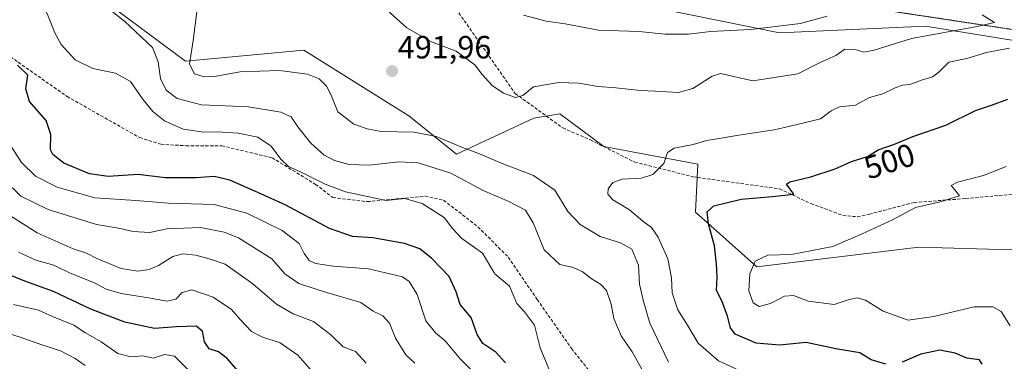
# Model space of a CAD drawing. Units: metres. Extents: x 618231 to 621699, y 4697048 to 4699420.
# Drawn here: x 618653 to 618960, y 4699056 to 4699163 of the extents above; entities that cross this region are included whole.
import ezdxf
from ezdxf.enums import TextEntityAlignment as Align

# ---------------------------------------------------------------- set-up
doc = ezdxf.new("R2010")
doc.units = ezdxf.units.M
doc.header["$MEASUREMENT"] = 0
doc.linetypes.add('TRAZOS2', pattern=[0.375, 0.25, -0.125])
doc.linetypes.add('TRAZOSX2', pattern=[1.5, 1, -0.5])
for name, color, linetype, lineweight in [('Carátula', 7, 'Continuous', 5), ('Curva de nivel maestra', 36, 'Continuous', 30), ('Curva de nivel normal', 36, 'Continuous', 0), ('Matorral CxS', 135, 'Continuous', 0), ('Punto de cota en terreno', 7, 'Continuous', 0), ('Rótulo de curva de nivel directora', 19, 'Continuous', 0), ('Rótulo de punto de cota en terreno', 19, 'Continuous', 0), ('Senda', 19, 'TRAZOSX2', 0), ('Suelo desnudo CxS', 43, 'Continuous', 0), ('Texto cartográfico', 19, 'Continuous', 0), ('Vía pecuaria eje', 92, 'TRAZOS2', 0)]:
    doc.layers.add(name, color=color, linetype=linetype, lineweight=lineweight)
doc.styles.add('Arial', font='txt', dxfattribs={"height": 0.2})

# ---------------------------------------------------------------- blocks, each defined once
blk = doc.blocks.new('*U152')
at = {"layer": 'Matorral CxS', "color": 135, "linetype": 'Continuous', "lineweight": 0}
for points in [[(618990.9505, 4699090.1741, 513.1248), (618933.0263, 4699091.8795, 508.4645), (618882.5979, 4699085.7429, 506.2032), (618863.5165, 4699102.7899, 499.4938), (618864.1989, 4699117.7905, 496.1909), (618834.8951, 4699123.2459, 494.1971), (618821.2665, 4699133.4747, 492.3684), (618813.0887, 4699132.1109, 492.7551), (618789.0937, 4699120.8213, 487.6332), (618774.2451, 4699132.7931, 490.6875), (618741.5349, 4699153.2491, 491.4638), (618704.7363, 4699149.8403, 489.9238), (618669.9823, 4699175.7523, 484.2553), (618672.0277, 4699208.1411, 482.1216), (618654.9911, 4699223.8241, 475.8362), (618644.7695, 4699236.0979, 471.7624)], [(618633.1871, 4699271.6319, 463.8673), (618689.0645, 4699269.1695, 466.7461), (618715.6409, 4699260.3043, 469.4003), (618732.6775, 4699254.1673, 469.6662), (618770.8397, 4699235.7573, 473.7001), (618787.8761, 4699217.3463, 475.882), (618800.1419, 4699203.7083, 477.6395), (618814.4525, 4699191.4343, 478.7957), (618832.1701, 4699178.4783, 480.3329), (618842.3929, 4699173.0233, 481.2484), (618853.1735, 4699166.0273, 483.2627), (618889.6091, 4699158.6761, 486.7507), (618935.0713, 4699160.7489, 490.0995), (618966.4187, 4699155.6347, 495.2392)]]:
    blk.add_polyline3d(points, dxfattribs=at)
blk = doc.blocks.new('*U190')
at = {"layer": 'Curva de nivel normal', "color": 36, "linetype": 'Continuous', "lineweight": 0}
blk.add_polyline3d([(618705.91, 4699053.19, 445), (618701.25, 4699057.86, 445), (618698.19, 4699058.47, 445), (618694.62, 4699057.31, 445), (618691.45, 4699057.96, 445), (618687.69, 4699057.72, 445), (618683.58, 4699058.78, 445), (618678.41, 4699062.36, 445), (618673.58, 4699065.2, 445), (618669.9, 4699067.52, 445), (618663.23, 4699070.28, 445), (618658.94, 4699072.26, 445), (618651.1, 4699073.98, 445)], dxfattribs=at)
blk = doc.blocks.new('*U191')
at = {"layer": 'Curva de nivel normal', "color": 36, "linetype": 'Continuous', "lineweight": 0}
blk.add_polyline3d([(618743.54, 4699053.9, 455), (618739.64, 4699058.18, 455), (618734.15, 4699062.1, 455), (618728.47, 4699063.94, 455), (618725.27, 4699065.62, 455), (618721.76, 4699069.23, 455), (618719, 4699072.42, 455), (618713.34, 4699076.33, 455), (618706.66, 4699078.55, 455), (618703.66, 4699077.73, 455), (618701.66, 4699075.63, 455), (618699.03, 4699075.03, 455), (618693.13, 4699076.11, 455), (618684.69, 4699077.42, 455), (618679.99, 4699078.84, 455), (618676.33, 4699080.73, 455), (618668.77, 4699083.8, 455), (618663.74, 4699086.32, 455), (618658.1, 4699087.82, 455), (618652.66, 4699090.35, 455)], dxfattribs=at)
blk = doc.blocks.new('*U202')
at = {"layer": 'Curva de nivel maestra', "color": 36, "linetype": 'Continuous', "lineweight": 30}
blk.add_polyline3d([(618721.72, 4699052.47, 450), (618717.7, 4699057.14, 450), (618714.96, 4699059.29, 450), (618712.02, 4699060.19, 450), (618710.6, 4699062.33, 450), (618709.94, 4699065.75, 450), (618708.06, 4699067.23, 450), (618701.91, 4699067.06, 450), (618695.04, 4699066.49, 450), (618685.84, 4699068.48, 450), (618675.19, 4699072.6, 450), (618663.59, 4699078.03, 450), (618654.64, 4699081.26, 450), (618643.89, 4699085.64, 450)], dxfattribs=at)
blk = doc.blocks.new('5PATER')
at = {"layer": 'Carátula', "linetype": 'Continuous', "lineweight": 5}
h = blk.add_hatch(color=250, dxfattribs=at)
edge = h.paths.add_edge_path()
edge.add_ellipse((0, 0.01), major_axis=(-1.33, -1.34), ratio=0.999422, start_angle=0, end_angle=360)

msp = doc.modelspace()

# ---------------------------------------------------------------- linework, layer by layer
at = {"layer": 'Curva de nivel maestra', "color": 36, "linetype": 'Continuous', "lineweight": 30}
for points in [[(618804.34, 4699055.84, 475), (618801.29, 4699059.19, 475), (618797.24, 4699061.84, 475), (618795.49, 4699064.7, 475), (618793.63, 4699069.94, 475), (618790.25, 4699073.96, 475), (618788.99, 4699078, 475), (618786.77, 4699082.74, 475), (618781.42, 4699088.39, 475), (618777.66, 4699091.39, 475), (618772.91, 4699093.01, 475), (618762.99, 4699094.74, 475), (618756.72, 4699095.24, 475), (618749.51, 4699097.65, 475), (618735.73, 4699105.07, 475), (618727.23, 4699108.94, 475), (618718.52, 4699112.81, 475), (618713.6, 4699113.89, 475), (618707.97, 4699113.45, 475), (618698.41, 4699113.47, 475), (618690, 4699114.48, 475), (618680.66, 4699113.95, 475), (618674.8, 4699114.76, 475), (618666.81, 4699118.1, 475), (618663.39, 4699120.78, 475), (618662.63, 4699122.25, 475), (618662.73, 4699127.02, 475), (618661.3, 4699131.36, 475), (618656.17, 4699137.24, 475), (618655.02, 4699141.25, 475), (618655.55, 4699145.52, 475), (618652.34, 4699148.58, 475)], [(618922.77, 4699055.42, 500), (618918.2, 4699056.79, 500), (618914.63, 4699058.97, 500), (618907.18, 4699060.22, 500), (618897.96, 4699062.14, 500), (618889.67, 4699061.3, 500), (618882.38, 4699061.96, 500), (618875.79, 4699064.81, 500), (618874.34, 4699066.73, 500), (618873.42, 4699070.38, 500), (618871.63, 4699075.18, 500), (618869.98, 4699078.4, 500), (618870.25, 4699082.57, 500), (618869.98, 4699086.57, 500), (618869.38, 4699092.32, 500), (618867.49, 4699099.16, 500), (618867.06, 4699102.88, 500), (618869.2, 4699104.73, 500), (618877.65, 4699106.83, 500), (618887.45, 4699107.68, 500), (618894.11, 4699108.39, 500), (618891.84, 4699111.51, 500), (618892.82, 4699112.27, 500), (618899.39, 4699113.8, 500), (618906.93, 4699116.32, 500), (618912, 4699118.54, 500), (618917, 4699120.16, 500), (618920.34, 4699122.26, 500), (618925.38, 4699123.97, 500), (618931.16, 4699126.34, 500), (618941.38, 4699129.93, 500), (618950.67, 4699134.48, 500), (618955.67, 4699136.12, 500), (618960.67, 4699138.05, 500)], [(618952.72, 4699055.43, 500), (618951.85, 4699056.74, 500), (618947.98, 4699057.32, 500), (618944.29, 4699058.79, 500), (618939.49, 4699059.75, 500), (618933.67, 4699058.5, 500), (618927.86, 4699056.02, 500)]]:
    msp.add_polyline3d(points, dxfattribs=at)
at = {"layer": 'Curva de nivel normal', "color": 36, "linetype": 'Continuous', "lineweight": 0}
for points in [[(618659.54, 4699169.95, 480), (618663.99, 4699158.7, 480), (618665.96, 4699155.1, 480), (618670.3, 4699150.26, 480), (618675.89, 4699147.55, 480), (618682.92, 4699146.12, 480), (618687.6, 4699143.56, 480), (618691.25, 4699138.13, 480), (618694.53, 4699134.12, 480), (618698.14, 4699131.21, 480), (618703.92, 4699128.61, 480), (618710.37, 4699127.7, 480), (618714.51, 4699127.8, 480), (618721.05, 4699127.4, 480), (618727.23, 4699126.12, 480), (618731.38, 4699123.4, 480), (618734.4, 4699119.36, 480), (618736.78, 4699117.07, 480), (618740.68, 4699115.31, 480), (618748.21, 4699111.5, 480), (618754.51, 4699109.14, 480), (618767.18, 4699106.47, 480), (618773.01, 4699107.01, 480), (618778.39, 4699105.5, 480), (618785.21, 4699101.15, 480), (618787.8, 4699097.68, 480), (618790.76, 4699094.63, 480), (618797.18, 4699089.96, 480), (618800.98, 4699083.6, 480), (618805.55, 4699079.73, 480), (618807.81, 4699074.33, 480), (618810.2, 4699071.71, 480), (618813.32, 4699067.6, 480), (618815.15, 4699060.51, 480), (618818.32, 4699052.74, 480)], [(618847.32, 4699052.91, 485), (618843.74, 4699059.23, 485), (618840.3, 4699064.27, 485), (618838.08, 4699069.62, 485), (618837.24, 4699074.11, 485), (618835.72, 4699078.33, 485), (618833.94, 4699080.39, 485), (618831.25, 4699081.87, 485), (618828.22, 4699084.25, 485), (618825.11, 4699085.68, 485), (618821.22, 4699086.52, 485), (618816.35, 4699091.08, 485), (618812.9, 4699099.47, 485), (618810.51, 4699103.46, 485), (618805.37, 4699106.14, 485), (618797.36, 4699109.51, 485), (618787.33, 4699114.92, 485), (618777.14, 4699118.21, 485), (618771.1, 4699118.52, 485), (618761.92, 4699117.46, 485), (618755.69, 4699117.64, 485), (618751.06, 4699118.94, 485), (618747.75, 4699120.69, 485), (618743.7, 4699124.34, 485), (618739.62, 4699129.43, 485), (618737.56, 4699132.52, 485), (618734.33, 4699133.98, 485), (618724.33, 4699135.63, 485), (618709.66, 4699136.24, 485), (618702.12, 4699138.2, 485), (618698.69, 4699140.84, 485), (618696.94, 4699144.41, 485), (618696.22, 4699149.62, 485), (618694.41, 4699154.15, 485), (618685.78, 4699162.27, 485), (618681.32, 4699165.78, 485)], [(618855.02, 4699056.06, 490), (618849.24, 4699068.22, 490), (618847.13, 4699075.36, 490), (618846, 4699080.31, 490), (618845.68, 4699086.31, 490), (618843.64, 4699091.26, 490), (618840.14, 4699093.23, 490), (618833.75, 4699095.23, 490), (618827.57, 4699098.99, 490), (618823.74, 4699103.03, 490), (618819.71, 4699109.66, 490), (618813.08, 4699114.23, 490), (618803.24, 4699117.91, 490), (618796.19, 4699121, 490), (618790.92, 4699122.97, 490), (618782.71, 4699126.4, 490), (618775.92, 4699127.68, 490), (618765.64, 4699127.89, 490), (618761.28, 4699128.81, 490), (618757.11, 4699130.22, 490), (618752.14, 4699134.05, 490), (618750, 4699139.24, 490), (618748.63, 4699142.06, 490), (618746.32, 4699144.36, 490), (618742.66, 4699145.76, 490), (618734, 4699146.92, 490), (618721.74, 4699146.53, 490), (618714.27, 4699145.23, 490), (618710.53, 4699144.98, 490), (618707.48, 4699145.86, 490), (618705.89, 4699148.89, 490), (618707.04, 4699156.28, 490), (618708.19, 4699165.28, 490)], [(618767.44, 4699165.72, 490), (618773.61, 4699160.23, 490), (618781.3, 4699155.93, 490), (618788.94, 4699152.94, 490), (618794.74, 4699148.71, 490), (618797.07, 4699145.66, 490), (618800.18, 4699142.25, 490), (618803.67, 4699139.87, 490), (618807.44, 4699138.52, 490), (618809.7, 4699139.16, 490), (618812.99, 4699141.84, 490), (618820.87, 4699143.2, 490), (618827.16, 4699142.98, 490), (618833.2, 4699141.91, 490), (618838.66, 4699141.57, 490), (618846.33, 4699140.72, 490), (618850.96, 4699140.52, 490), (618858.19, 4699140.04, 490), (618862.63, 4699141.3, 490), (618868.67, 4699145.17, 490), (618871.26, 4699146.06, 490), (618881.29, 4699143.73, 490), (618895.29, 4699145.87, 490), (618902.5, 4699149.5, 490), (618907.14, 4699151.66, 490), (618909.95, 4699153.56, 490), (618913.19, 4699153.49, 490), (618915.9, 4699152.62, 490), (618919.08, 4699153.26, 490), (618930.67, 4699156.88, 490), (618951.19, 4699160.63, 490), (618956.51, 4699161.93, 490), (618952.74, 4699164.35, 490)], [(618809.94, 4699164.24, 485), (618817.01, 4699162.34, 485), (618822.9, 4699161.51, 485), (618833.28, 4699159.57, 485), (618845.83, 4699159.12, 485), (618853.98, 4699158.28, 485), (618861.34, 4699158.3, 485), (618868.19, 4699159.06, 485), (618880.54, 4699159.75, 485), (618896.14, 4699161.58, 485), (618904.46, 4699163.88, 485)], [(618961.27, 4699153.89, 495), (618954.08, 4699152.52, 495), (618947.96, 4699150.73, 495), (618942.32, 4699149.54, 495), (618939.3, 4699146.49, 495), (618937.28, 4699144.96, 495), (618933.84, 4699143.95, 495), (618930.17, 4699142.54, 495), (618927.78, 4699142.35, 495), (618925.62, 4699141.58, 495), (618921.74, 4699139.64, 495), (618917.67, 4699138.51, 495), (618913.32, 4699136.19, 495), (618908.29, 4699135.63, 495), (618905.66, 4699134.38, 495), (618902.34, 4699131.85, 495), (618894.7, 4699130.01, 495), (618888.01, 4699128.47, 495), (618877, 4699126.84, 495), (618870.26, 4699125.6, 495), (618866.98, 4699125.16, 495), (618862.78, 4699123.85, 495), (618856.79, 4699122.69, 495), (618854.78, 4699121.39, 495), (618853.65, 4699117.95, 495), (618850.19, 4699114.52, 495), (618846.68, 4699113.43, 495), (618840.66, 4699113.05, 495), (618837.73, 4699112.03, 495), (618836.32, 4699110.06, 495), (618836.14, 4699108.36, 495), (618837.73, 4699106.68, 495), (618842.89, 4699103.51, 495), (618847.05, 4699100, 495), (618849.74, 4699098.06, 495), (618851.89, 4699094.99, 495), (618854.89, 4699088.28, 495), (618856, 4699082.28, 495), (618856.25, 4699077.62, 495), (618857.95, 4699072.31, 495), (618860.99, 4699067.62, 495), (618864.26, 4699061.99, 495), (618870.66, 4699056.4, 495), (618879.87, 4699052.18, 495)], [(618794.26, 4699053.05, 470), (618790.15, 4699057.1, 470), (618785.56, 4699062.66, 470), (618782.5, 4699065.13, 470), (618779.54, 4699068.95, 470), (618776.81, 4699077.1, 470), (618774.32, 4699081.22, 470), (618772.21, 4699082.64, 470), (618761.66, 4699085.14, 470), (618750.8, 4699085.95, 470), (618745.16, 4699086.77, 470), (618743.14, 4699087.76, 470), (618741.65, 4699089.94, 470), (618740.11, 4699093.07, 470), (618734.79, 4699097.08, 470), (618723.82, 4699102.45, 470), (618713.66, 4699105.19, 470), (618699.4, 4699105.64, 470), (618689.22, 4699106.42, 470), (618676.49, 4699107.24, 470), (618664.76, 4699110.54, 470), (618657.95, 4699114.03, 470), (618653.61, 4699118.23, 470), (618650.14, 4699123.77, 470)], [(618960.18, 4699117.01, 505), (618953.12, 4699114.25, 505), (618944.99, 4699112.18, 505), (618943.07, 4699111.07, 505), (618944.2, 4699109.8, 505), (618945.66, 4699107.88, 505), (618939.61, 4699106.02, 505), (618931.99, 4699104.24, 505), (618924.85, 4699100.36, 505), (618915.38, 4699096.02, 505), (618906.18, 4699092.12, 505), (618893.34, 4699089.63, 505), (618885.98, 4699089.43, 505), (618882, 4699087.51, 505), (618880.39, 4699083.59, 505), (618880.07, 4699078.28, 505), (618881.38, 4699074.48, 505), (618883.24, 4699073.41, 505), (618886.82, 4699074.36, 505), (618891.16, 4699076.64, 505), (618894, 4699076.8, 505), (618898.67, 4699075.08, 505), (618906.65, 4699074.03, 505), (618911.28, 4699075.55, 505), (618913.8, 4699076.1, 505), (618916.36, 4699075.33, 505), (618921.9, 4699071.96, 505), (618929.68, 4699069.08, 505), (618937.68, 4699070.32, 505), (618945.02, 4699072.01, 505), (618950.24, 4699073.33, 505), (618956.05, 4699073.28, 505), (618958.6, 4699071.88, 505), (618961.45, 4699067.4, 505)], [(618648.29, 4699112.72, 465), (618653.38, 4699107.82, 465), (618661.92, 4699103.66, 465), (618677, 4699098.99, 465), (618683.8, 4699097.76, 465), (618688.41, 4699096.74, 465), (618693.43, 4699096.48, 465), (618698.99, 4699097.57, 465), (618709.33, 4699098.04, 465), (618716.77, 4699096.55, 465), (618721.21, 4699094.75, 465), (618731.6, 4699088.29, 465), (618735.66, 4699083.54, 465), (618739.96, 4699080.53, 465), (618748.57, 4699077.7, 465), (618754.28, 4699076.09, 465), (618759.25, 4699074.63, 465), (618763.09, 4699071.9, 465), (618766.17, 4699070.46, 465), (618768.25, 4699068.16, 465), (618770.11, 4699063.48, 465), (618773.33, 4699058.29, 465), (618776.05, 4699055.7, 465)], [(618647.88, 4699103.11, 460), (618658.54, 4699096.32, 460), (618669.76, 4699091.36, 460), (618673.83, 4699090.01, 460), (618677.04, 4699088.33, 460), (618684.71, 4699085.2, 460), (618689.87, 4699084.42, 460), (618693.38, 4699084.91, 460), (618696.26, 4699086.15, 460), (618700.71, 4699088.95, 460), (618703.9, 4699089.81, 460), (618707.95, 4699089.39, 460), (618712.83, 4699088.07, 460), (618717.03, 4699086.62, 460), (618725.65, 4699080.48, 460), (618733.07, 4699074.1, 460), (618738.18, 4699071.12, 460), (618744.52, 4699068.67, 460), (618749.97, 4699064.6, 460), (618753.8, 4699060.8, 460), (618757.58, 4699059.39, 460), (618760.94, 4699055.74, 460)], [(618673.41, 4699055.02, 440), (618670.31, 4699057.19, 440), (618665.74, 4699059.62, 440), (618659.92, 4699061.39, 440), (618653.18, 4699063.82, 440), (618641.86, 4699067.36, 440)]]:
    msp.add_polyline3d(points, dxfattribs=at)
at = {"layer": 'Matorral CxS', "color": 135, "linetype": 'Continuous', "lineweight": 0}
for points in [[(618966.42, 4699155.63, 495.24), (618935.07, 4699160.75, 490.1), (618889.61, 4699158.68, 486.75), (618853.17, 4699166.03, 483.26), (618842.39, 4699173.02, 481.25), (618832.17, 4699178.48, 480.33), (618814.45, 4699191.43, 478.8), (618800.14, 4699203.71, 477.64), (618787.88, 4699217.35, 475.88), (618770.84, 4699235.76, 473.7), (618732.68, 4699254.17, 469.67), (618715.64, 4699260.3, 469.4), (618689.06, 4699269.17, 466.75), (618633.19, 4699271.63, 463.87), (618589.82, 4699274.58, 462.25), (618537.1, 4699287.92, 459.21), (618515.97, 4699300.88, 462.16), (618491.44, 4699311.79, 462), (618466.91, 4699318.61, 459.78)], [(618633.19, 4699271.63, 463.87), (618633.18, 4699255.87, 466.14), (618639.32, 4699249.74, 467.53), (618644.77, 4699236.1, 471.76), (618654.99, 4699223.82, 475.84), (618672.03, 4699208.14, 482.12), (618669.98, 4699175.75, 484.26), (618704.74, 4699149.84, 489.92), (618741.53, 4699153.25, 491.46), (618774.25, 4699132.79, 490.69), (618789.09, 4699120.82, 487.63), (618813.09, 4699132.11, 492.76), (618821.27, 4699133.47, 492.37), (618834.9, 4699123.25, 494.2), (618864.2, 4699117.79, 496.19), (618863.52, 4699102.79, 499.49), (618882.6, 4699085.74, 506.2), (618933.03, 4699091.88, 508.46), (618990.95, 4699090.17, 513.12)], [(618633.19, 4699271.63, 463.87), (618689.06, 4699269.17, 466.75), (618715.64, 4699260.3, 469.4), (618732.68, 4699254.17, 469.67), (618770.84, 4699235.76, 473.7), (618787.88, 4699217.35, 475.88), (618800.14, 4699203.71, 477.64), (618814.45, 4699191.43, 478.8), (618832.17, 4699178.48, 480.33), (618842.39, 4699173.02, 481.25), (618853.17, 4699166.03, 483.26), (618889.61, 4699158.68, 486.75), (618935.07, 4699160.75, 490.1), (618966.42, 4699155.63, 495.24)], [(618633.19, 4699271.63, 463.87), (618689.06, 4699269.17, 466.75), (618715.64, 4699260.3, 469.4), (618732.68, 4699254.17, 469.67), (618770.84, 4699235.76, 473.7), (618787.88, 4699217.35, 475.88), (618800.14, 4699203.71, 477.64), (618814.45, 4699191.43, 478.8), (618832.17, 4699178.48, 480.33), (618842.39, 4699173.02, 481.25), (618853.17, 4699166.03, 483.26), (618889.61, 4699158.68, 486.75), (618935.07, 4699160.75, 490.1), (618966.42, 4699155.63, 495.24)]]:
    msp.add_polyline3d(points, dxfattribs=at)
at = {"layer": 'Senda', "color": 19, "linetype": 'TRAZOSX2', "lineweight": 0}
for points in [[(618618.2, 4699260.85), (618629.73, 4699260.41), (618635.99, 4699259.02), (618667.14, 4699244.6), (618690.99, 4699235.33), (618707.85, 4699224.16), (618731.22, 4699205.13), (618754.26, 4699195.18), (618762.08, 4699191.45), (618770.31, 4699186.49), (618785.46, 4699171.08), (618807.33, 4699139.79), (618822.14, 4699129.03), (618830.78, 4699125.3), (618844.54, 4699118.41), (618862.66, 4699113.83), (618889.6, 4699110.03), (618899.47, 4699105.48), (618909.35, 4699101.76), (618913.88, 4699101.34), (618917.59, 4699102.15), (618931.52, 4699105.82), (618947.59, 4699107.02), (618964.89, 4699108.64)], [(618648.96, 4699152.08), (618667.81, 4699138.85), (618690.44, 4699126.02), (618697.03, 4699123.95), (618704.86, 4699123.51), (618715.98, 4699123.49), (618731.63, 4699119.74), (618745.21, 4699111.46), (618750.55, 4699107.33), (618761.26, 4699106.07), (618779.27, 4699107.77), (618785.04, 4699106.52), (618795.73, 4699098.25), (618805.18, 4699088.75), (618814.21, 4699075.54), (618824.89, 4699060.27), (618836.39, 4699045.82)]]:
    msp.add_lwpolyline(points, dxfattribs=at)
at = {"layer": 'Suelo desnudo CxS', "color": 43, "linetype": 'Continuous', "lineweight": 0}
for points in [[(618466.91, 4699318.61, 459.78), (618491.44, 4699311.79, 462), (618515.97, 4699300.88, 462.16), (618537.1, 4699287.92, 459.21), (618589.82, 4699274.58, 462.25), (618633.19, 4699271.63, 463.87), (618633.18, 4699255.87, 466.14), (618639.32, 4699249.74, 467.53), (618644.77, 4699236.1, 471.76), (618654.99, 4699223.82, 475.84), (618672.03, 4699208.14, 482.12), (618669.98, 4699175.75, 484.26), (618704.74, 4699149.84, 489.92), (618741.53, 4699153.25, 491.46), (618774.25, 4699132.79, 490.69), (618789.09, 4699120.82, 487.63), (618813.09, 4699132.11, 492.76), (618821.27, 4699133.47, 492.37), (618834.9, 4699123.25, 494.2), (618864.2, 4699117.79, 496.19), (618863.52, 4699102.79, 499.49), (618882.6, 4699085.74, 506.2), (618933.03, 4699091.88, 508.46), (618990.95, 4699090.17, 513.12)], [(618633.19, 4699271.63, 463.87), (618633.18, 4699255.87, 466.14), (618639.32, 4699249.74, 467.53), (618644.77, 4699236.1, 471.76), (618654.99, 4699223.82, 475.84), (618672.03, 4699208.14, 482.12), (618669.98, 4699175.75, 484.26), (618704.74, 4699149.84, 489.92), (618741.53, 4699153.25, 491.46), (618774.25, 4699132.79, 490.69), (618789.09, 4699120.82, 487.63), (618813.09, 4699132.11, 492.76), (618821.27, 4699133.47, 492.37), (618834.9, 4699123.25, 494.2), (618864.2, 4699117.79, 496.19), (618863.52, 4699102.79, 499.49), (618882.6, 4699085.74, 506.2), (618933.03, 4699091.88, 508.46), (618990.95, 4699090.17, 513.12)]]:
    msp.add_polyline3d(points, dxfattribs=at)
at = {"layer": 'Vía pecuaria eje', "color": 92, "linetype": 'TRAZOS2', "lineweight": 0}
msp.add_polyline3d([(618921.51, 4699165.88, 486.45), (618924.64, 4699165.41, 486.73), (618929.49, 4699164.67, 487.19), (618934.33, 4699163.94, 487.6), (618939.18, 4699163.21, 488.19), (618944.03, 4699162.47, 489.03), (618948.87, 4699161.74, 489.82), (618953.72, 4699161, 490.42), (618958.57, 4699160.27, 490.95), (618963.41, 4699159.53, 491.29)], dxfattribs=at)

# ---------------------------------------------------------------- block references
at = {"layer": 'Curva de nivel maestra', "color": 36, "linetype": 'Continuous', "lineweight": 30}
msp.add_blockref('*U202', (0, 0), dxfattribs=at)
at = {"layer": 'Curva de nivel normal', "color": 36, "linetype": 'Continuous', "lineweight": 0}
for name in ['*U191', '*U190']:
    msp.add_blockref(name, (0, 0), dxfattribs=at)
at = {"layer": 'Matorral CxS', "color": 135, "linetype": 'Continuous', "lineweight": 0}
msp.add_blockref('*U152', (0, 0), dxfattribs=at)
at = {"layer": 'Punto de cota en terreno', "linetype": 'Continuous', "lineweight": 0}
msp.add_blockref('5PATER', (618769, 4699146.76, 491.96), dxfattribs=at)

# ---------------------------------------------------------------- texts
at = {"layer": 'Rótulo de curva de nivel directora', "color": 19, "linetype": 'Continuous', "lineweight": 0, "style": 'Arial'}
msp.add_text('500', height=7, rotation=17.9524, dxfattribs=at).set_placement((618923.85, 4699118.68), align=Align.MIDDLE_CENTER)
at = {"layer": 'Rótulo de punto de cota en terreno', "color": 19, "linetype": 'Continuous', "lineweight": 0, "style": 'Arial'}
msp.add_text('491,96', height=7, dxfattribs=at).set_placement((618770.76, 4699148.52), align=Align.BOTTOM_LEFT)
at = {"layer": 'Texto cartográfico', "color": 19, "linetype": 'Continuous', "lineweight": 0, "style": 'Arial'}
msp.add_text('Camino de la Senda Vieja', height=8, rotation=-5.4398, dxfattribs=at).set_placement((618969.9, 4699171.36), align=Align.MIDDLE_CENTER)

doc.saveas('drawing.dxf')
